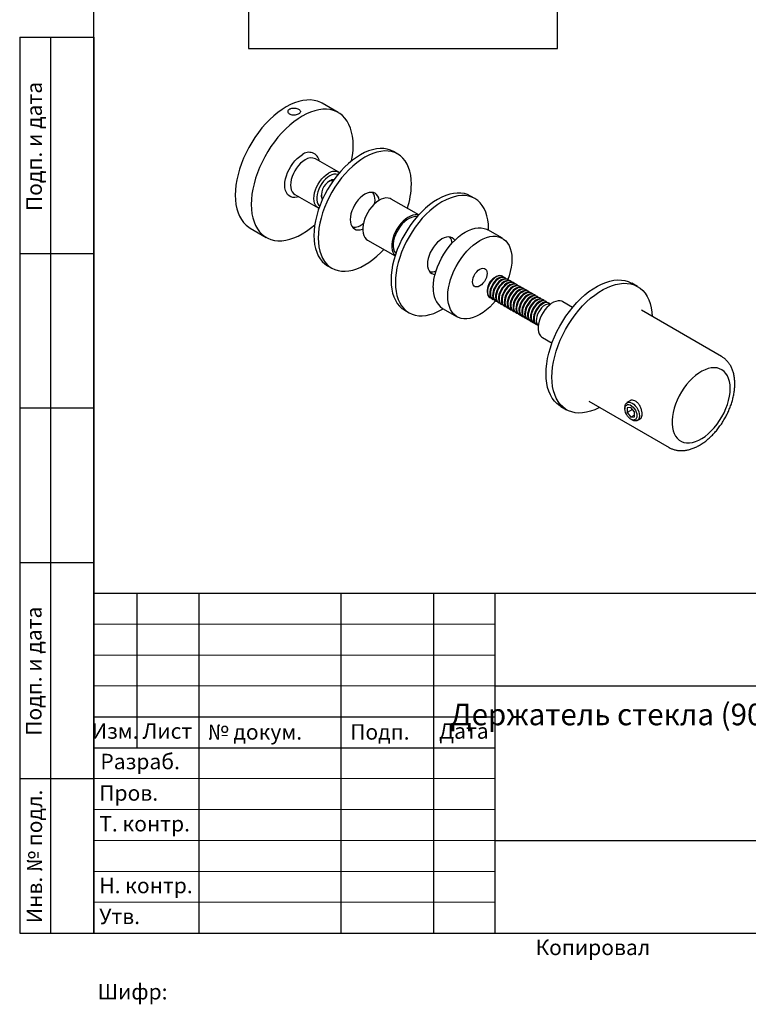
# Model space of a CAD drawing. Units: millimetres. Extents: x 8 to 283, y -7 to 292.
# Drawn here: x 8 to 126, y -7 to 153 of the extents above; entities that cross this region are included whole.
import ezdxf

# ---------------------------------------------------------------- set-up
doc = ezdxf.new("R2010")
doc.units = ezdxf.units.MM
doc.styles.add('SLDTEXTSTYLE0', font='TXT', dxfattribs={"width": 0.7, "bigfont": 'bigfont'})

msp = doc.modelspace()

# ---------------------------------------------------------------- linework, layer by layer
at = {"color": 7, "linetype": 'Continuous', "lineweight": 25}
for p, q in [((20, 5), (20, 292)), ((45.0667, 198.171), (45.0667, 148.171)), ((95.0667, 148.171), (95.0667, 198.171)), ((8, 150), (20, 150)), ((8, 150), (8, 5)), ((13, 150), (13, 5)), ((20, 150), (20, 5)), ((45.0667, 148.171), (95.0667, 148.171)), ((59.5798, 137.8054), (56.987, 139.3022)), ((69.215, 131.0884), (68.5079, 131.4966)), ((59.6561, 128.1391), (55.8848, 130.3162)), ((52.5518, 124.5425), (56.323, 122.3655)), ((72.6063, 121.2404), (68.1556, 123.8098)), ((81.7072, 123.8768), (81.0001, 124.285)), ((45.3213, 119.0944), (47.914, 117.5976)), ((86.1689, 117.4522), (83.8119, 118.8129)), ((64.3226, 117.17), (68.7733, 114.6007)), ((8, 115), (20, 115)), ((57.8421, 113.0209), (58.5492, 112.6127)), ((85.1208, 111.2226), (84.8594, 111.0717)), ((86.1479, 111.3061), (86.1209, 111.3217)), ((86.6193, 111.034), (86.514, 111.0948)), ((87.0907, 110.7619), (86.9854, 110.8227)), ((87.5621, 110.4897), (87.4568, 110.5506)), ((88.0335, 110.2176), (87.9282, 110.2784)), ((88.5049, 109.9455), (88.3996, 110.0063)), ((108.0511, 109.6311), (107.1083, 110.1753)), ((83.7068, 109.075), (83.7068, 108.7732)), ((88.9763, 109.6733), (88.871, 109.7341)), ((89.4477, 109.4012), (89.3424, 109.462)), ((89.9191, 109.1291), (89.8138, 109.1899)), ((90.3905, 108.8569), (90.2852, 108.9177)), ((90.8619, 108.5848), (90.7566, 108.6456)), ((91.3333, 108.3127), (91.228, 108.3735)), ((84.1211, 107.8575), (84.1481, 107.842)), ((84.5141, 107.6306), (84.6195, 107.5698)), ((84.9855, 107.3585), (85.0909, 107.2977)), ((85.4569, 107.0864), (85.5623, 107.0255)), ((85.9283, 106.8142), (86.0337, 106.7534)), ((91.8047, 108.0405), (91.6994, 108.1013)), ((92.2762, 107.7684), (92.1708, 107.8292)), ((92.7476, 107.4962), (92.6422, 107.5571)), ((93.219, 107.2241), (93.1136, 107.2849)), ((93.6904, 106.952), (93.585, 107.0128)), ((97.5217, 106.2798), (95.9542, 107.1846)), ((70.3343, 105.8093), (71.0414, 105.4011)), ((76.4792, 106.1109), (78.8362, 104.7502)), ((86.3997, 106.5421), (86.5051, 106.4813)), ((86.8711, 106.27), (86.9765, 106.2091)), ((87.3425, 105.9978), (87.4479, 105.937)), ((87.8139, 105.7257), (87.9193, 105.6649)), ((88.2854, 105.4535), (88.3907, 105.3927)), ((88.7568, 105.1814), (88.8621, 105.1206)), ((121.6362, 98.3246), (108.6725, 105.8083)), ((89.2282, 104.9093), (89.3335, 104.8485)), ((89.6996, 104.6371), (89.8049, 104.5763)), ((90.171, 104.365), (90.2763, 104.3042)), ((90.6424, 104.0929), (90.7477, 104.032)), ((91.1138, 103.8207), (91.2191, 103.7599)), ((91.5852, 103.5486), (91.6905, 103.4878)), ((92.6212, 101.411), (94.1886, 100.5061)), ((100.1732, 91.0855), (113.1369, 83.6017)), ((106.8297, 91.1474), (106.3275, 90.8576)), ((8, 90), (20, 90)), ((95.6092, 90.2562), (96.552, 89.7119)), ((105.9823, 90.0945), (105.9823, 89.8588)), ((106.9567, 90.082), (106.3674, 90.0293)), ((106.3674, 90.0293), (106.3674, 89.2436)), ((107.2303, 89.7417), (106.3674, 89.2436)), ((106.3674, 89.2436), (106.9567, 88.5106)), ((107.5459, 89.349), (106.9567, 90.082)), ((107.5459, 88.5633), (107.5459, 89.349)), ((106.9565, 88.1712), (107.1606, 88.0534)), ((107.5459, 88.8508), (106.9567, 88.5106)), ((106.9567, 88.5106), (107.5459, 88.5633)), ((107.9941, 87.9707), (108.4962, 88.2606)), ((8, 65), (20, 65)), ((20, 5), (20, 60)), ((20, 60), (205, 60)), ((27, 35), (27, 60)), ((37, 60), (37, 5)), ((60, 60), (60, 5)), ((75, 60), (75, 5)), ((85, 5), (85, 60)), ((85, 45), (205, 45)), ((20, 40), (85, 40)), ((20, 35), (85, 35)), ((8, 30), (20, 30)), ((85, 20), (205, 20)), ((8, 5), (20, 5)), ((20, 5), (205, 5)), ((20, 5), (205, 5))]:
    msp.add_line(p, q, dxfattribs=at)
at = {"color": 7, "linetype": 'Continuous', "lineweight": 18}
for p, q in [((20, 55), (85, 55)), ((20, 50), (85, 50)), ((20, 45), (85, 45)), ((20, 30), (85, 30)), ((20, 25), (85, 25)), ((20, 20), (85, 20)), ((20, 15), (85, 15)), ((20, 10), (85, 10))]:
    msp.add_line(p, q, dxfattribs=at)
at = {"color": 7, "linetype": 'Continuous', "lineweight": 25, "flags": 128}
for points in [[(51.1542, 138.7246), (50.4729, 138.2988), (49.7963, 137.8108), (49.129, 137.264), (48.4755, 136.6621), (47.8404, 136.0092), (47.2278, 135.3098), (46.6421, 134.5686), (46.0872, 133.7907), (45.5669, 132.9815), (45.0848, 132.1465), (44.6441, 131.2912), (44.2479, 130.4217), (43.8989, 129.5439), (43.5994, 128.6637), (43.3516, 127.7871), (43.157, 126.9202), (43.0171, 126.0688), (42.9328, 125.2388), (42.9046, 124.4359), (42.9328, 123.6655), (43.0171, 122.9328), (43.157, 122.243), (43.3516, 121.6007), (43.5994, 121.0103), (43.8989, 120.4758), (44.2479, 120.001), (44.6441, 119.5889), (45.0848, 119.2425), (45.3213, 119.0944)], [(56.987, 139.3022), (56.7415, 139.4325), (56.2212, 139.641), (55.6663, 139.7781), (55.0805, 139.843), (54.468, 139.8352), (53.8328, 139.7547), (53.1793, 139.6022), (52.512, 139.3785), (51.8354, 139.0853), (51.1542, 138.7246)], [(53.7469, 137.2278), (53.0657, 136.802), (52.3891, 136.314), (51.7218, 135.7672), (51.0683, 135.1653), (50.4331, 134.5124), (49.8205, 133.813), (49.2348, 133.0718), (48.6799, 132.294), (48.1596, 131.4848), (47.6775, 130.6497), (47.2368, 129.7945), (46.8406, 128.925), (46.4916, 128.0471), (46.1922, 127.1669), (45.9443, 126.2904), (45.7498, 125.4234), (45.6098, 124.5721), (45.5255, 123.7421), (45.4973, 122.9391), (45.5255, 122.1687), (45.6098, 121.4361), (45.7498, 120.7463), (45.9443, 120.104), (46.1922, 119.5136), (46.4916, 118.9791), (46.8406, 118.5042), (47.2368, 118.0921), (47.6775, 117.7457), (48.1596, 117.4673), (48.6799, 117.2588), (49.2348, 117.1216), (49.8205, 117.0567), (50.4331, 117.0645), (51.0683, 117.145), (51.7218, 117.2976), (52.3891, 117.5213), (53.0657, 117.8145), (53.7469, 118.1752), (54.4281, 118.601), (55.1047, 119.089), (55.7691, 119.6332)], [(61.7451, 129.9852), (61.884, 130.831), (61.9683, 131.6609), (61.9965, 132.4639), (61.9683, 133.2343), (61.884, 133.9669), (61.744, 134.6567), (61.5495, 135.299), (61.3016, 135.8894), (61.0022, 136.4239), (60.6532, 136.8988), (60.257, 137.3109), (59.8163, 137.6573), (59.3342, 137.9357), (58.8139, 138.1442), (58.259, 138.2814), (57.6733, 138.3463), (57.0607, 138.3385), (56.4255, 138.258), (55.7721, 138.1054), (55.1047, 137.8818), (54.4281, 137.5886), (53.7469, 137.2278)], [(53.186, 124.1764), (52.95, 124.1076), (52.5719, 124.0522), (52.2177, 124.0711), (51.8947, 124.1638), (51.6093, 124.3286), (51.3675, 124.5621), (51.1741, 124.8594), (51.033, 125.2146), (50.9473, 125.6205), (50.9185, 126.0687), (50.9473, 126.5501), (51.033, 127.055), (51.1741, 127.5731), (51.3675, 128.0937), (51.6093, 128.6064), (51.8947, 129.1006), (52.2177, 129.5664), (52.5719, 129.9942), (52.95, 130.3753), (53.3444, 130.7021), (53.7469, 130.9677)], [(68.5079, 131.4966), (68.0232, 131.7297), (67.5012, 131.8909), (66.9462, 131.9788), (66.3626, 131.9927), (65.7547, 131.9325), (65.1271, 131.7987), (64.4847, 131.5923), (63.8324, 131.3149), (63.175, 130.9686), (62.5176, 130.5559), (61.8653, 130.0801), (61.2229, 129.5448), (60.5953, 128.9541), (59.9874, 128.3124), (59.4038, 127.6246), (58.8488, 126.896), (58.3268, 126.132), (57.8417, 125.3387), (57.3971, 124.5218), (56.9966, 123.6878), (56.643, 122.8428), (56.3392, 121.9935), (56.0874, 121.1461), (55.8895, 120.3072), (55.7471, 119.4832), (55.6612, 118.6803), (55.6325, 117.9046), (55.6612, 117.1621), (55.7471, 116.4583), (55.8895, 115.7987), (56.0874, 115.1883), (56.3392, 114.6317), (56.643, 114.1331), (56.9966, 113.6963), (57.3971, 113.3248), (57.8417, 113.0212), (57.8421, 113.0209)], [(71.4246, 126.2048), (71.3959, 126.9473), (71.31, 127.651), (71.1676, 128.3106), (70.9697, 128.9211), (70.7179, 129.4777), (70.4141, 129.9763), (70.0605, 130.413), (69.66, 130.7846), (69.2154, 131.0882), (68.7303, 131.3215), (68.2083, 131.4827), (67.6533, 131.5706), (67.0697, 131.5845), (66.4618, 131.5243), (65.8342, 131.3905), (65.1918, 131.1841), (64.5395, 130.9067), (63.8821, 130.5603), (63.2247, 130.1477), (62.5724, 129.6719), (61.93, 129.1366), (61.3024, 128.5459), (60.6945, 127.9042), (60.1109, 127.2164), (59.5559, 126.4878), (59.0339, 125.7238), (58.5488, 124.9304), (58.1042, 124.1136), (57.7037, 123.2796), (57.3501, 122.4346), (57.0463, 121.5853), (56.7945, 120.7379), (56.5966, 119.899), (56.4542, 119.075), (56.3683, 118.2721), (56.3396, 117.4964), (56.3683, 116.7539), (56.4542, 116.0501), (56.5966, 115.3905), (56.7945, 114.7801), (57.0463, 114.2234), (57.3501, 113.7249), (57.7037, 113.2881), (58.1042, 112.9166), (58.5488, 112.613), (59.0339, 112.3797), (59.5559, 112.2185), (60.1109, 112.1306), (60.6945, 112.1167), (61.3024, 112.1769), (61.93, 112.3106), (62.5724, 112.517), (63.2247, 112.7945), (63.8821, 113.1408), (64.5395, 113.5534), (65.1918, 114.0292), (65.8342, 114.5645), (66.4618, 115.1553), (66.943, 115.6573)], [(54.2183, 130.1512), (53.8496, 129.9048), (53.4899, 129.5975), (53.1482, 129.2368), (52.8329, 128.8316), (52.5516, 128.3918), (52.3114, 127.9284), (52.1182, 127.4527), (51.9766, 126.9764), (51.8903, 126.5112), (51.8613, 126.0687), (51.8903, 125.6597), (51.9766, 125.2942), (52.1182, 124.9813), (52.3114, 124.7287), (52.5516, 124.5426), (52.5518, 124.5425)], [(56.4446, 122.3048), (56.3229, 122.3655), (56.0827, 122.5516), (55.8894, 122.8042), (55.7479, 123.1171), (55.6615, 123.4826), (55.6325, 123.8916), (55.6615, 124.3341), (55.7479, 124.7993), (55.8894, 125.2756), (56.0827, 125.7513), (56.3229, 126.2147), (56.6041, 126.6545), (56.9195, 127.0597), (57.2612, 127.4204), (57.6208, 127.7277), (57.9895, 127.9741)], [(58.2252, 127.5658), (57.8761, 127.3309), (57.5365, 127.0355), (57.2156, 126.6877), (56.9223, 126.2971), (56.6645, 125.8743), (56.4493, 125.4308), (56.2826, 124.9787), (56.1688, 124.5304), (56.1112, 124.0981), (56.1112, 123.6935), (56.1688, 123.3277), (56.2826, 123.0107), (56.4493, 122.7512), (56.5636, 122.6342)], [(66.2124, 123.6044), (66.2101, 123.6203), (66.1238, 123.9857), (65.9822, 124.2986), (65.789, 124.5512), (65.5488, 124.7373), (65.2675, 124.8524), (64.9522, 124.8935), (64.6105, 124.8596), (64.2508, 124.7517), (63.8821, 124.5724), (63.5134, 124.326), (63.1537, 124.0187), (62.812, 123.658), (62.4967, 123.2528), (62.2154, 122.813), (61.9752, 122.3496), (61.782, 121.8739), (61.6404, 121.3976), (61.5541, 120.9324), (61.5251, 120.4899), (61.5541, 120.0809), (61.6404, 119.7154), (61.782, 119.4025), (61.9752, 119.1499), (62.2154, 118.9638), (62.4967, 118.8488), (62.812, 118.8077), (63.1537, 118.8415), (63.5134, 118.9494), (63.5287, 118.9555)], [(81.0001, 124.285), (80.5154, 124.5181), (79.9934, 124.6793), (79.4384, 124.7671), (78.8548, 124.7811), (78.2469, 124.7209), (77.6193, 124.5871), (76.9769, 124.3807), (76.3246, 124.1033), (75.6672, 123.7569), (75.0098, 123.3443), (74.3575, 122.8685), (73.7151, 122.3332), (73.0875, 121.7425), (72.4796, 121.1008), (71.896, 120.413), (71.341, 119.6844), (70.819, 118.9204), (70.3339, 118.127), (69.8893, 117.3102), (69.4888, 116.4762), (69.1352, 115.6312), (68.8314, 114.7819), (68.5796, 113.9345), (68.3817, 113.0956), (68.2393, 112.2716), (68.1534, 111.4687), (68.1247, 110.693), (68.1534, 109.9505), (68.2393, 109.2467), (68.3817, 108.5871), (68.5796, 107.9767), (68.8314, 107.42), (69.1352, 106.9215), (69.4888, 106.4847), (69.8893, 106.1132), (70.3339, 105.8096), (70.3343, 105.8093)], [(83.914, 118.754), (83.9168, 118.9932), (83.8881, 119.7357), (83.8022, 120.4394), (83.6598, 121.099), (83.4619, 121.7095), (83.2101, 122.2661), (82.9063, 122.7647), (82.5528, 123.2014), (82.1522, 123.573), (81.7077, 123.8766), (81.2225, 124.1099), (80.7005, 124.2711), (80.1456, 124.3589), (79.5619, 124.3729), (78.954, 124.3127), (78.3265, 124.1789), (77.6841, 123.9725), (77.0317, 123.6951), (76.3743, 123.3487), (75.7169, 122.9361), (75.0646, 122.4603), (74.4222, 121.925), (73.7946, 121.3343), (73.1867, 120.6926), (72.6031, 120.0048), (72.0481, 119.2761), (71.5261, 118.5122), (71.041, 117.7188), (70.5965, 116.902), (70.1959, 116.068), (69.8423, 115.223), (69.5385, 114.3737), (69.2867, 113.5263), (69.0889, 112.6874), (68.9464, 111.8634), (68.8605, 111.0605), (68.8318, 110.2848), (68.8605, 109.5423), (68.9464, 108.8385), (69.0889, 108.1789), (69.2867, 107.5685), (69.5385, 107.0118), (69.8423, 106.5133), (70.1959, 106.0765), (70.5965, 105.705), (71.041, 105.4014), (71.5261, 105.1681), (72.0481, 105.0069), (72.6031, 104.919), (73.1867, 104.9051), (73.7946, 104.9653), (74.4222, 105.099), (75.0646, 105.3054), (75.7169, 105.5829), (76.3743, 105.9292), (76.5812, 106.0519)], [(68.1556, 123.8098), (67.973, 123.8968), (67.6512, 123.9769), (67.2992, 123.9826), (66.9247, 123.914), (66.5356, 123.7723), (66.1401, 123.5607), (65.7468, 123.2837), (65.3639, 122.9471), (64.9997, 122.5581), (64.6619, 122.1251), (64.3578, 121.6572), (64.0937, 121.1644), (63.8754, 120.6572), (63.7074, 120.1465), (63.5934, 119.6431), (63.5358, 119.1578), (63.5358, 118.7008), (63.5934, 118.282), (63.7074, 117.9102), (63.8754, 117.5934), (64.0937, 117.3384), (64.3226, 117.17)], [(65.4868, 123.0627), (65.503, 123.1769), (65.532, 123.6195)], [(72.5797, 121.2114), (72.3652, 121.2555), (72.0133, 121.2613), (71.6388, 121.1926), (71.2496, 121.051), (70.8542, 120.8394), (70.4608, 120.5623), (70.078, 120.2257), (69.7138, 119.8368), (69.376, 119.4037), (69.0718, 118.9358), (68.8078, 118.443), (68.5894, 117.9359), (68.4214, 117.4252), (68.3074, 116.9218), (68.2498, 116.4364), (68.2498, 115.9795), (68.3074, 115.5606), (68.4214, 115.1888), (68.5894, 114.8721), (68.7851, 114.6383)], [(72.335, 120.9372), (72.1355, 120.9618), (71.7897, 120.9411), (71.4244, 120.8462), (71.048, 120.6791), (70.6693, 120.4437), (70.2974, 120.1457), (69.9408, 119.7919), (69.6079, 119.3908), (69.3066, 118.9515), (69.0438, 118.4846), (68.8258, 118.0009), (68.6577, 117.5117), (68.5434, 117.0286), (68.4856, 116.5628), (68.4856, 116.1252), (68.5434, 115.7262), (68.6577, 115.3751), (68.8258, 115.08), (68.9002, 114.9873)], [(74.9601, 109.4684), (74.9885, 110.1107), (75.0734, 110.7788), (75.2139, 111.4653), (75.4084, 112.1627), (75.6548, 112.8634), (75.9504, 113.5597), (76.292, 114.244), (76.6758, 114.9088), (77.0976, 115.5467), (77.5528, 116.1509), (78.0364, 116.7146), (78.5432, 117.2317), (79.0674, 117.6966), (79.6035, 118.1041), (80.1456, 118.4499), (80.6876, 118.73), (81.2237, 118.9414), (81.7479, 119.0818), (82.2547, 119.1497), (82.7383, 119.1444), (83.1935, 119.0658), (83.6153, 118.9149), (83.8119, 118.8129)], [(78.4441, 117.1361), (78.2812, 117.3396), (78.041, 117.5257), (77.7597, 117.6407), (77.4444, 117.6819), (77.1027, 117.648), (76.743, 117.5401), (76.3743, 117.3608), (76.0056, 117.1144), (75.646, 116.8071), (75.3043, 116.4464), (74.9889, 116.0412), (74.7077, 115.6014), (74.4674, 115.138), (74.2742, 114.6623), (74.1327, 114.186), (74.0463, 113.7208), (74.0173, 113.2783), (74.0463, 112.8693), (74.1327, 112.5038), (74.2742, 112.1909), (74.4674, 111.9383), (74.7077, 111.7522), (74.9889, 111.6372), (75.2469, 111.5979)], [(77.3171, 108.1077), (77.3455, 108.75), (77.4304, 109.4181), (77.5709, 110.1046), (77.7654, 110.802), (78.0118, 111.5027), (78.3075, 112.1991), (78.649, 112.8833), (79.0328, 113.5481), (79.4546, 114.186), (79.9099, 114.7902), (80.3935, 115.3539), (80.9002, 115.8711), (81.4245, 116.3359), (81.9606, 116.7435), (82.5026, 117.0892), (83.0446, 117.3693), (83.5807, 117.5807), (84.105, 117.7211), (84.6117, 117.7891), (85.0953, 117.7837), (85.5505, 117.7051), (85.9723, 117.5542), (86.3561, 117.3325), (86.6977, 117.0426), (86.9933, 116.6876), (87.2397, 116.2714), (87.4342, 115.7986), (87.5747, 115.2743), (87.6596, 114.7042), (87.688, 114.0947), (87.6596, 113.4524), (87.5747, 112.7843), (87.4342, 112.0978), (87.2397, 111.4004), (87.0305, 110.7967)], [(81.3241, 110.4209), (81.3536, 110.7408), (81.4408, 111.0787), (81.5812, 111.4178), (81.7678, 111.741), (81.9912, 112.0321), (82.2403, 112.2766), (82.5026, 112.4621), (82.7648, 112.5794), (83.0139, 112.6225), (83.2374, 112.5894), (83.424, 112.4816), (83.5644, 112.3046), (83.6515, 112.0673), (83.6811, 111.7815), (83.6515, 111.4617), (83.5644, 111.1237), (83.424, 110.7846), (83.2374, 110.4614), (83.0139, 110.1703), (82.7648, 109.9258), (82.5026, 109.7403), (82.2403, 109.623), (81.9912, 109.5799), (81.7678, 109.613), (81.5812, 109.7208), (81.4408, 109.8978), (81.3536, 110.1351), (81.3241, 110.4209)], [(86.1209, 111.3217), (85.9868, 111.3807), (85.744, 111.4154), (85.4757, 111.3753), (85.1929, 111.2621), (84.9071, 111.0804), (84.63, 110.8377), (84.3731, 110.5439), (84.1468, 110.2111), (83.9604, 109.8528), (83.8215, 109.4837), (83.7358, 109.119), (83.7068, 108.7735), (83.7357, 108.4614), (83.8213, 108.1956)], [(84.5905, 110.7531), (84.3403, 110.4483), (84.1231, 110.1077), (83.9479, 109.7453), (83.8219, 109.3759), (83.7501, 109.0146), (83.7356, 108.6762), (83.7789, 108.3746), (83.8782, 108.1221), (84.0295, 107.929), (84.2266, 107.8032), (84.348, 107.7655)], [(84.9565, 110.5417), (84.7063, 110.237), (84.4892, 109.8964), (84.314, 109.534), (84.1879, 109.1646), (84.1162, 108.8033), (84.1016, 108.4649), (84.1449, 108.1633), (84.2442, 107.9107), (84.3956, 107.7176), (84.5141, 107.6306)], [(85.0619, 110.4809), (84.8117, 110.1762), (84.5945, 109.8356), (84.4193, 109.4732), (84.2933, 109.1038), (84.2215, 108.7425), (84.207, 108.4041), (84.2503, 108.1025), (84.3496, 107.8499), (84.5009, 107.6568), (84.698, 107.5311), (84.8194, 107.4934)], [(85.4279, 110.2696), (85.1777, 109.9648), (84.9606, 109.6243), (84.7854, 109.2619), (84.6593, 108.8925), (84.5876, 108.5312), (84.573, 108.1928), (84.6163, 107.8911), (84.7157, 107.6386), (84.867, 107.4455), (84.9855, 107.3585)], [(86.314, 111.1712), (86.1731, 111.2908), (85.9561, 111.3808), (85.7059, 111.3968), (85.4329, 111.3381), (85.1482, 111.2073), (84.8635, 111.0095), (84.5905, 110.7531)], [(85.5333, 110.2088), (85.2831, 109.904), (85.0659, 109.5635), (84.8907, 109.2011), (84.7647, 108.8317), (84.6929, 108.4704), (84.6784, 108.132), (84.7217, 107.8303), (84.821, 107.5778), (84.9723, 107.3847), (85.1694, 107.259), (85.2908, 107.2213)], [(85.8993, 109.9975), (85.6491, 109.6927), (85.432, 109.3522), (85.2568, 108.9898), (85.1307, 108.6203), (85.059, 108.259), (85.0444, 107.9206), (85.0877, 107.619), (85.1871, 107.3665), (85.3384, 107.1734), (85.4569, 107.0864)], [(86.7854, 110.8991), (86.6445, 111.0187), (86.4275, 111.1086), (86.1773, 111.1246), (85.9043, 111.066), (85.6196, 110.9351), (85.3349, 110.7374), (85.0619, 110.4809)], [(87.2568, 110.627), (87.116, 110.7465), (86.8989, 110.8365), (86.6487, 110.8525), (86.3757, 110.7938), (86.091, 110.663), (85.8063, 110.4653), (85.5333, 110.2088)], [(87.7282, 110.3548), (87.5874, 110.4744), (87.3703, 110.5644), (87.1201, 110.5803), (86.8471, 110.5217), (86.5624, 110.3909), (86.2777, 110.1931), (86.0047, 109.9366)], [(88.1997, 110.0827), (88.0588, 110.2023), (87.8417, 110.2922), (87.5915, 110.3082), (87.3185, 110.2496), (87.0338, 110.1187), (86.7491, 109.921), (86.4761, 109.6645)], [(88.6711, 109.8106), (88.5302, 109.9301), (88.3131, 110.0201), (88.0629, 110.0361), (87.7899, 109.9774), (87.5052, 109.8466), (87.2205, 109.6489), (86.9475, 109.3924)], [(93.227, 95.5214), (93.2556, 96.3236), (93.3409, 97.1532), (93.4825, 98.0042), (93.6793, 98.8707), (93.9301, 99.7466), (94.2329, 100.6259), (94.5857, 101.5022), (94.986, 102.3696), (95.431, 103.2218), (95.9176, 104.0529), (96.4423, 104.8572), (97.0016, 105.6288), (97.5914, 106.3625), (98.2076, 107.0531), (98.8459, 107.6958), (99.5019, 108.2859), (100.1709, 108.8195), (100.8482, 109.2927), (101.5291, 109.7022), (102.2088, 110.0452), (102.8825, 110.3193), (103.5455, 110.5225), (104.1933, 110.6534), (104.8211, 110.711), (105.4246, 110.6951), (105.9996, 110.6057), (106.5421, 110.4433), (107.0482, 110.2093), (107.1083, 110.1753)], [(94.1698, 94.9771), (94.1984, 95.7794), (94.2837, 96.6089), (94.4253, 97.4599), (94.6222, 98.3264), (94.8729, 99.2023), (95.1757, 100.0816), (95.5285, 100.9579), (95.9288, 101.8253), (96.3738, 102.6775), (96.8604, 103.5087), (97.3851, 104.3129), (97.9444, 105.0846), (98.5342, 105.8183), (99.1504, 106.5089), (99.7887, 107.1515), (100.4447, 107.7417), (101.1137, 108.2752), (101.791, 108.7484), (102.4719, 109.158), (103.1516, 109.501), (103.8253, 109.775), (104.4884, 109.9782), (105.1361, 110.1091), (105.7639, 110.1668), (106.3674, 110.1508), (106.9425, 110.0614), (107.4849, 109.8991), (107.991, 109.665), (108.4572, 109.3609), (108.8803, 108.9887), (109.2572, 108.5513), (109.5853, 108.0515), (109.8623, 107.493), (110.0862, 106.8796), (110.2556, 106.2156), (110.3692, 105.5057), (110.4245, 104.7969)], [(86.0047, 109.9366), (85.7545, 109.6319), (85.5373, 109.2913), (85.3621, 108.9289), (85.2361, 108.5595), (85.1643, 108.1982), (85.1498, 107.8598), (85.1931, 107.5582), (85.2924, 107.3056), (85.4437, 107.1126), (85.6408, 106.9868), (85.7622, 106.9491)], [(86.3708, 109.7253), (86.1205, 109.4206), (85.9034, 109.08), (85.7282, 108.7176), (85.6021, 108.3482), (85.5304, 107.9869), (85.5158, 107.6485), (85.5591, 107.3469), (85.6585, 107.0943), (85.8098, 106.9012), (85.9283, 106.8142)], [(86.4761, 109.6645), (86.2259, 109.3598), (86.0087, 109.0192), (85.8335, 108.6568), (85.7075, 108.2874), (85.6357, 107.9261), (85.6212, 107.5877), (85.6645, 107.286), (85.7638, 107.0335), (85.9151, 106.8404), (86.1122, 106.7147), (86.2336, 106.677)], [(86.8422, 109.4532), (86.5919, 109.1484), (86.3748, 108.8079), (86.1996, 108.4455), (86.0736, 108.0761), (86.0018, 107.7148), (85.9872, 107.3764), (86.0305, 107.0747), (86.1299, 106.8222), (86.2812, 106.6291), (86.3997, 106.5421)], [(86.9475, 109.3924), (86.6973, 109.0876), (86.4801, 108.7471), (86.305, 108.3847), (86.1789, 108.0153), (86.1071, 107.654), (86.0926, 107.3156), (86.1359, 107.0139), (86.2352, 106.7614), (86.3865, 106.5683), (86.5836, 106.4425), (86.705, 106.4049)], [(87.3136, 109.1811), (87.0633, 108.8763), (86.8462, 108.5357), (86.671, 108.1733), (86.545, 107.8039), (86.4732, 107.4426), (86.4586, 107.1042), (86.5019, 106.8026), (86.6013, 106.5501), (86.7526, 106.357), (86.8711, 106.27)], [(87.4189, 109.1202), (87.1687, 108.8155), (86.9515, 108.4749), (86.7764, 108.1125), (86.6503, 107.7431), (86.5785, 107.3818), (86.564, 107.0434), (86.6073, 106.7418), (86.7066, 106.4892), (86.8579, 106.2961), (87.0551, 106.1704), (87.1764, 106.1327)], [(87.785, 108.9089), (87.5348, 108.6042), (87.3176, 108.2636), (87.1424, 107.9012), (87.0164, 107.5318), (86.9446, 107.1705), (86.9301, 106.8321), (86.9733, 106.5305), (87.0727, 106.2779), (87.224, 106.0848), (87.3425, 105.9978)], [(87.8903, 108.8481), (87.6401, 108.5433), (87.423, 108.2028), (87.2478, 107.8404), (87.1217, 107.471), (87.0499, 107.1097), (87.0354, 106.7713), (87.0787, 106.4696), (87.178, 106.2171), (87.3293, 106.024), (87.5265, 105.8983), (87.6478, 105.8606)], [(88.2564, 108.6368), (88.0062, 108.332), (87.789, 107.9915), (87.6138, 107.6291), (87.4878, 107.2597), (87.416, 106.8984), (87.4015, 106.56), (87.4447, 106.2583), (87.5441, 106.0058), (87.6954, 105.8127), (87.8139, 105.7257)], [(89.1425, 109.5384), (89.0016, 109.658), (88.7845, 109.748), (88.5343, 109.7639), (88.2613, 109.7053), (87.9766, 109.5744), (87.6919, 109.3767), (87.4189, 109.1202)], [(88.3617, 108.576), (88.1115, 108.2712), (87.8944, 107.9307), (87.7192, 107.5683), (87.5931, 107.1988), (87.5213, 106.8375), (87.5068, 106.4991), (87.5501, 106.1975), (87.6494, 105.945), (87.8007, 105.7519), (87.9979, 105.6261), (88.1192, 105.5885)], [(88.7278, 108.3646), (88.4776, 108.0599), (88.2604, 107.7193), (88.0852, 107.3569), (87.9592, 106.9875), (87.8874, 106.6262), (87.8729, 106.2878), (87.9161, 105.9862), (88.0155, 105.7336), (88.1668, 105.5406), (88.2854, 105.4535)], [(89.6139, 109.2663), (89.473, 109.3859), (89.2559, 109.4758), (89.0057, 109.4918), (88.7327, 109.4332), (88.448, 109.3023), (88.1634, 109.1046), (87.8903, 108.8481)], [(90.0853, 108.9941), (89.9444, 109.1137), (89.7273, 109.2037), (89.4771, 109.2197), (89.2041, 109.161), (88.9194, 109.0302), (88.6348, 108.8325), (88.3617, 108.576)], [(90.5567, 108.722), (90.4158, 108.8416), (90.1987, 108.9315), (89.9485, 108.9475), (89.6755, 108.8889), (89.3908, 108.758), (89.1062, 108.5603), (88.8331, 108.3038)], [(91.0281, 108.4499), (90.8872, 108.5695), (90.6701, 108.6594), (90.4199, 108.6754), (90.1469, 108.6168), (89.8622, 108.4859), (89.5776, 108.2882), (89.3045, 108.0317)], [(91.4995, 108.1777), (91.3586, 108.2973), (91.1415, 108.3873), (90.8913, 108.4033), (90.6183, 108.3446), (90.3337, 108.2138), (90.049, 108.016), (89.7759, 107.7596)], [(85.0306, 107.3325), (84.6117, 106.8485), (84.105, 106.3314), (83.5807, 105.8665), (83.0446, 105.4589), (82.5026, 105.1132), (81.9606, 104.8331), (81.4245, 104.6217), (80.9002, 104.4813), (80.3935, 104.4134), (79.9099, 104.4187), (79.4546, 104.4973), (79.0328, 104.6482), (78.649, 104.8699), (78.3075, 105.1598), (78.0118, 105.5148), (77.7654, 105.931), (77.5709, 106.4038), (77.4304, 106.9282), (77.3455, 107.4982), (77.3171, 108.1077)], [(83.8213, 108.1956), (83.9601, 107.9868), (84.1211, 107.8575)], [(88.8331, 108.3038), (88.5829, 107.9991), (88.3658, 107.6585), (88.1906, 107.2961), (88.0645, 106.9267), (87.9927, 106.5654), (87.9782, 106.227), (88.0215, 105.9254), (88.1208, 105.6728), (88.2722, 105.4797), (88.4693, 105.354), (88.5906, 105.3163)], [(89.1992, 108.0925), (88.949, 107.7877), (88.7318, 107.4472), (88.5566, 107.0848), (88.4306, 106.7154), (88.3588, 106.3541), (88.3443, 106.0157), (88.3876, 105.714), (88.4869, 105.4615), (88.6382, 105.2684), (88.7568, 105.1814)], [(89.3045, 108.0317), (89.0543, 107.7269), (88.8372, 107.3864), (88.662, 107.024), (88.5359, 106.6546), (88.4641, 106.2933), (88.4496, 105.9549), (88.4929, 105.6532), (88.5922, 105.4007), (88.7436, 105.2076), (88.9407, 105.0819), (89.062, 105.0442)], [(89.6706, 107.8204), (89.4204, 107.5156), (89.2032, 107.1751), (89.028, 106.8127), (88.902, 106.4433), (88.8302, 106.0819), (88.8157, 105.7436), (88.859, 105.4419), (88.9583, 105.1894), (89.1096, 104.9963), (89.2282, 104.9093)], [(89.7759, 107.7596), (89.5257, 107.4548), (89.3086, 107.1142), (89.1334, 106.7518), (89.0073, 106.3824), (88.9356, 106.0211), (88.921, 105.6827), (88.9643, 105.3811), (89.0636, 105.1286), (89.215, 104.9355), (89.4121, 104.8097), (89.5334, 104.7721)], [(90.142, 107.5482), (89.8918, 107.2435), (89.6746, 106.9029), (89.4994, 106.5405), (89.3734, 106.1711), (89.3016, 105.8098), (89.2871, 105.4714), (89.3304, 105.1698), (89.4297, 104.9172), (89.581, 104.7241), (89.6996, 104.6371)], [(90.2473, 107.4874), (89.9971, 107.1827), (89.78, 106.8421), (89.6048, 106.4797), (89.4787, 106.1103), (89.407, 105.749), (89.3924, 105.4106), (89.4357, 105.109), (89.535, 104.8564), (89.6864, 104.6633), (89.8835, 104.5376), (90.0048, 104.4999)], [(90.6134, 107.2761), (90.3632, 106.9713), (90.146, 106.6308), (89.9708, 106.2684), (89.8448, 105.899), (89.773, 105.5377), (89.7585, 105.1993), (89.8018, 104.8976), (89.9011, 104.6451), (90.0524, 104.452), (90.171, 104.365)], [(90.7187, 107.2153), (90.4685, 106.9105), (90.2514, 106.57), (90.0762, 106.2076), (89.9501, 105.8382), (89.8784, 105.4769), (89.8638, 105.1385), (89.9071, 104.8368), (90.0064, 104.5843), (90.1578, 104.3912), (90.3549, 104.2655), (90.4762, 104.2278)], [(91.0848, 107.004), (90.8346, 106.6992), (90.6174, 106.3587), (90.4423, 105.9963), (90.3162, 105.6268), (90.2444, 105.2655), (90.2299, 104.9271), (90.2732, 104.6255), (90.3725, 104.373), (90.5238, 104.1799), (90.6424, 104.0929)], [(91.9709, 107.9056), (91.83, 108.0252), (91.6129, 108.1151), (91.3627, 108.1311), (91.0897, 108.0725), (90.8051, 107.9416), (90.5204, 107.7439), (90.2473, 107.4874)], [(91.1901, 106.9431), (90.9399, 106.6384), (90.7228, 106.2978), (90.5476, 105.9354), (90.4215, 105.566), (90.3498, 105.2047), (90.3352, 104.8663), (90.3785, 104.5647), (90.4779, 104.3122), (90.6292, 104.1191), (90.8263, 103.9933), (90.9476, 103.9556)], [(92.4423, 107.6335), (92.3014, 107.753), (92.0843, 107.843), (91.8341, 107.859), (91.5611, 107.8004), (91.2765, 107.6695), (90.9918, 107.4718), (90.7187, 107.2153)], [(92.9137, 107.3613), (92.7728, 107.4809), (92.5557, 107.5709), (92.3056, 107.5869), (92.0325, 107.5282), (91.7479, 107.3974), (91.4632, 107.1996), (91.1901, 106.9431)], [(93.3851, 107.0892), (93.2442, 107.2088), (93.0271, 107.2987), (92.777, 107.3147), (92.5039, 107.2561), (92.2193, 107.1252), (91.9346, 106.9275), (91.6615, 106.671)], [(95.9542, 107.1846), (95.7959, 107.2601), (95.494, 107.3325), (95.1624, 107.3302), (94.8092, 107.2532), (94.4432, 107.1035), (94.0734, 106.8846), (93.7088, 106.6021), (93.3585, 106.2628), (93.0311, 105.8751), (92.7346, 105.4486), (92.4764, 104.9938), (92.2628, 104.5218), (92.099, 104.0443), (91.9891, 103.5731), (91.9358, 103.1197), (91.9404, 102.6953), (92.0029, 102.3104), (92.1215, 101.9744)], [(93.8565, 106.8171), (93.7156, 106.9366), (93.4985, 107.0266), (93.2484, 107.0426), (92.9753, 106.9839), (92.6907, 106.8531), (92.406, 106.6554), (92.133, 106.3989)], [(91.5562, 106.7318), (91.306, 106.4271), (91.0888, 106.0865), (90.9137, 105.7241), (90.7876, 105.3547), (90.7158, 104.9934), (90.7013, 104.655), (90.7446, 104.3534), (90.8439, 104.1008), (90.9952, 103.9077), (91.1138, 103.8207)], [(91.6615, 106.671), (91.4113, 106.3663), (91.1942, 106.0257), (91.019, 105.6633), (90.8929, 105.2939), (90.8212, 104.9326), (90.8066, 104.5942), (90.8499, 104.2926), (90.9493, 104.04), (91.1006, 103.8469), (91.2977, 103.7212), (91.419, 103.6835)], [(92.0276, 106.4597), (91.7774, 106.1549), (91.5602, 105.8144), (91.3851, 105.452), (91.259, 105.0826), (91.1872, 104.7213), (91.1727, 104.3829), (91.216, 104.0812), (91.3153, 103.8287), (91.4666, 103.6356), (91.5852, 103.5486)], [(92.133, 106.3989), (91.8827, 106.0941), (91.6656, 105.7536), (91.4904, 105.3912), (91.3643, 105.0218), (91.2926, 104.6605), (91.278, 104.3221), (91.3213, 104.0204), (91.4207, 103.7679), (91.572, 103.5748), (91.7691, 103.449), (91.8904, 103.4114)], [(92.499, 106.1876), (92.2488, 105.8828), (92.0317, 105.5422), (91.8565, 105.1798), (91.7304, 104.8104), (91.6586, 104.4491), (91.6441, 104.1107), (91.6874, 103.8091), (91.7867, 103.5566), (91.938, 103.3635), (91.9558, 103.3478)], [(123.0434, 93.1402), (123.0148, 93.7226), (122.9293, 94.2648), (122.7879, 94.7603), (122.5925, 95.2032), (122.3453, 95.5879), (122.0494, 95.9099), (121.7083, 96.1653), (121.3262, 96.3509), (120.9077, 96.4645), (120.4579, 96.5047), (119.9822, 96.4711), (119.4866, 96.364), (118.9768, 96.1847), (118.4592, 95.9354), (117.94, 95.6192), (117.4256, 95.2398), (116.9221, 94.8019), (116.4357, 94.3108), (115.9723, 93.7725), (115.5375, 93.1935), (115.1366, 92.5807), (114.7744, 91.9418), (114.4554, 91.2843), (114.1834, 90.6164), (113.9618, 89.946), (113.7931, 89.2814), (113.6796, 88.6306), (113.6224, 88.0015), (113.6224, 87.4018), (113.6796, 86.8386), (113.7931, 86.319), (113.9618, 85.8491), (114.1834, 85.4346), (114.4554, 85.0807), (114.7744, 84.7916), (115.1366, 84.5708), (115.5375, 84.4209), (115.9723, 84.3439), (116.4357, 84.3406), (116.9221, 84.4111), (117.4256, 84.5545), (117.94, 84.7691), (118.4592, 85.0523), (118.9768, 85.4006), (119.4866, 85.8099), (119.9822, 86.2751), (120.4579, 86.7906), (120.9077, 87.3501), (121.3262, 87.9469), (121.7083, 88.5737), (122.0494, 89.2229), (122.3453, 89.8866), (122.5925, 90.5567), (122.7879, 91.2252), (122.9293, 91.8839), (123.0148, 92.5249), (123.0434, 93.1402)], [(95.6092, 90.2562), (95.431, 90.3657), (94.986, 90.7041), (94.5857, 91.1093), (94.2329, 91.5783), (93.9301, 92.1079), (93.6793, 92.6944), (93.4825, 93.3336), (93.3409, 94.0212), (93.2556, 94.7521), (93.227, 95.5214)], [(101.9252, 90.0741), (101.791, 90.005), (101.1137, 89.6962), (100.4447, 89.4574), (99.7887, 89.2902), (99.1504, 89.1959), (98.5342, 89.175), (97.9444, 89.2277), (97.3851, 89.3537), (96.8604, 89.5521), (96.3738, 89.8214), (95.9288, 90.1599), (95.5285, 90.565), (95.1757, 91.034), (94.8729, 91.5636), (94.6222, 92.1501), (94.4253, 92.7894), (94.2837, 93.4769), (94.1984, 94.2079), (94.1698, 94.9771)], [(105.9823, 90.0945), (106.0118, 90.3803), (106.099, 90.6176), (106.2394, 90.7946), (106.426, 90.9023), (106.6495, 90.9355), (106.8986, 90.8923), (107.1608, 90.775), (107.423, 90.5895), (107.6721, 90.3451), (107.8956, 90.054), (108.0822, 89.7307), (108.2226, 89.3917), (108.3098, 89.0537), (108.3393, 88.7338), (108.3098, 88.448), (108.2226, 88.2107), (108.0822, 88.0337), (107.8956, 87.926), (107.6721, 87.8928), (107.423, 87.936), (107.1608, 88.0532), (107.1606, 88.0534)], [(105.9823, 89.8588), (106.0106, 90.1117), (106.0939, 90.3173), (106.2273, 90.4635), (106.4032, 90.5419), (106.6112, 90.5478), (106.8392, 90.4811), (107.0741, 90.3455), (107.3022, 90.1489), (107.5102, 89.9028), (107.686, 89.6214), (107.8195, 89.3211), (107.9028, 89.0194), (107.9311, 88.7338), (107.9028, 88.4809), (107.8195, 88.2753), (107.686, 88.1291), (107.5102, 88.0508), (107.3022, 88.0448), (107.0741, 88.1115), (106.8392, 88.2471), (106.6112, 88.4437), (106.4032, 88.6898), (106.2273, 88.9712), (106.0939, 89.2715), (106.0106, 89.5732), (105.9823, 89.8588)]]:
    msp.add_lwpolyline(points, dxfattribs=at)
at = {"color": 7, "linetype": 'Continuous', "lineweight": 25}
for centre, radius, start, end in [((54.8443, 129.6723), 1.6977, 9.416817, 130.268988), ((55.1976, 128.7591), 1.702, 66.185306, 125.125153), ((58.946, 126.7038), 1.5901, 58.814525, 126.978198), ((59.1357, 126.244), 1.6051, 75.276828, 124.55908), ((59.5114, 124.423), 2.6582, 118.938033, 197.250638), ((58.4946, 125.9604), 0.8127, 72.783465, 118.903891), ((58.8847, 125.7152), 1.2265, 90.130651, 122.524506), ((58.2877, 126.3773), 13.138, 341.906546, 359.247643), ((57.629, 124.4608), 0.8127, 181.103351, 227.220047), ((63.5968, 123.7262), 1.9381, 356.844323, 36.382822), ((62.0362, 121.5862), 2.3566, 266.684369, 312.719016), ((76.1894, 116.5682), 1.8256, 3.728218, 36.895682), ((74.6112, 113.8342), 1.8255, 263.108201, 296.278653), ((86.1955, 108.9693), 2.491, 122.437254, 177.568123), ((86.1036, 109.781), 1.3764, 72.655052, 146.44867), ((86.575, 109.5089), 1.3764, 72.655052, 146.44867), ((87.0464, 109.2367), 1.3764, 72.655052, 146.44867), ((87.5178, 108.9646), 1.3764, 72.655052, 146.44867), ((87.9892, 108.6925), 1.3764, 72.655052, 146.44867), ((78.589, 109.0879), 3.6488, 174.013678, 234.674142), ((88.4606, 108.4203), 1.3764, 72.655052, 146.44867), ((88.932, 108.1482), 1.3764, 72.655052, 146.44867), ((89.4034, 107.8761), 1.3764, 72.655052, 146.44867), ((89.8749, 107.6039), 1.3764, 72.655052, 146.44867), ((90.3463, 107.3318), 1.3764, 72.655052, 146.44867), ((90.8177, 107.0597), 1.3764, 72.655052, 146.44867), ((91.2891, 106.7875), 1.3764, 72.655052, 146.44867), ((91.7605, 106.5154), 1.3764, 72.655052, 146.44867), ((92.2319, 106.2433), 1.3764, 72.655052, 146.44867), ((92.7033, 105.9711), 1.3764, 72.655052, 146.44867), ((93.1747, 105.699), 1.3764, 72.655052, 146.44867), ((93.6949, 105.3589), 1.4549, 80.130841, 145.281303), ((93.2512, 102.4729), 1.2348, 203.814566, 239.32073)]:
    msp.add_arc(centre, radius, start, end, dxfattribs=at)
for points, knots in [([(51.7434, 138.3844), (51.6719, 138.3333), (51.5288, 138.2311), (51.4388, 138.028), (51.4568, 137.8194), (51.5884, 137.6279), (51.8166, 137.4796), (52.1157, 137.3913), (52.4523, 137.3704), (52.7893, 137.4156), (53.0883, 137.5182), (53.3152, 137.6643), (53.4447, 137.8377), (53.4629, 138.0221), (53.367, 138.2012), (53.1678, 138.3577), (52.8884, 138.4752), (52.5597, 138.5397), (52.2197, 138.5395), (51.9376, 138.4816), (51.7982, 138.4118), (51.7434, 138.3844)], [0, 0, 0, 0, 0.05355466, 0.10710459, 0.16077735, 0.2145321, 0.26815273, 0.32163235, 0.37518411, 0.42890832, 0.48263679, 0.53619516, 0.58967454, 0.64328775, 0.69704061, 0.75072072, 0.80422812, 0.85773283, 0.91140846, 0.96516252, 1, 1, 1, 1]), ([(113.1583, 83.5961), (113.2789, 83.5298), (113.5501, 83.3808), (114.0089, 83.2254), (114.5198, 83.1175), (115.0518, 83.0771), (115.6014, 83.1018), (116.1667, 83.1932), (116.7441, 83.3518), (117.3292, 83.5773), (117.9161, 83.8684), (118.4985, 84.2218), (119.0705, 84.6334), (119.6266, 85.0983), (120.1623, 85.6114), (120.6738, 86.1678), (121.1573, 86.7626), (121.6097, 87.3909), (122.0276, 88.0477), (122.4081, 88.7277), (122.7482, 89.426), (123.0452, 90.1372), (123.2963, 90.8561), (123.4992, 91.5777), (123.6515, 92.297), (123.7508, 93.0088), (123.795, 93.7081), (123.7816, 94.3893), (123.7088, 95.0461), (123.5752, 95.671), (123.3809, 96.2561), (123.1278, 96.7929), (122.8202, 97.2749), (122.4626, 97.6948), (122.0693, 98.0519), (121.7759, 98.2356), (121.633, 98.3251)], [0, 0, 0, 0, 0.02160334, 0.04853899, 0.07556565, 0.1029291, 0.13082558, 0.15937256, 0.18858529, 0.21837519, 0.24858162, 0.27902582, 0.30955188, 0.34004476, 0.37046512, 0.40080316, 0.43106688, 0.461274, 0.49144729, 0.52161207, 0.55179284, 0.58201005, 0.61229125, 0.64266342, 0.67315125, 0.70377374, 0.73453766, 0.7654266, 0.79637349, 0.82722353, 0.85777842, 0.88781223, 0.91714265, 0.94569991, 0.97354883, 1, 1, 1, 1]), ([(108.7834, 88.9902), (108.7732, 89.1504), (108.7528, 89.4709), (108.5899, 90.0104), (108.3357, 90.5155), (107.9947, 90.9278), (107.5962, 91.1943), (107.2009, 91.2656), (106.9284, 91.2366), (106.8362, 91.1481), (106.8322, 91.1441)], [0, 0, 0, 0, 0.141337697, 0.282612302, 0.425534685, 0.569678442, 0.711988423, 0.852258384, 0.993463971, 1, 1, 1, 1]), ([(108.4846, 88.2803), (108.5323, 88.3047), (108.6633, 88.3718), (108.7619, 88.6278), (108.777, 88.882), (108.7834, 88.9902)], [0, 0, 0, 0, 0.24773466, 0.67979557, 1, 1, 1, 1])]:
    msp.add_open_spline(points, degree=3, knots=knots, dxfattribs=at)

# ---------------------------------------------------------------- texts
at = {"color": 7, "linetype": 'Continuous', "lineweight": 0, "char_height": 2.5, "attachment_point": 2, "rotation": 90, "style": 'SLDTEXTSTYLE0'}
for s, insert in [('Подп. и дата', (9.0935, 132.3188)), ('Подп. и дата', (9.0409, 47.3932)), ('Инв. № подл.', (9.1281, 17.4123))]:
    msp.add_mtext(s, dxfattribs=dict(at, insert=insert))
at = {"color": 7, "linetype": 'Continuous', "lineweight": 0, "style": 'SLDTEXTSTYLE0'}
for s, insert, char_height, attachment_point in [('Держатель стекла (906 Gold), через', (118.9138, 42.143), 3.5, 2), ('Изм.', (23.4492, 38.9591), 2.5, 2), ('Лист', (31.911, 38.9591), 2.5, 2), ('№ докум.', (38.4353, 38.8178), 2.5, 1), ('Подп.', (61.5103, 38.8178), 2.5, 1), ('Дата', (79.918, 38.9591), 2.5, 2), ('Разраб.', (21.069, 34.0241), 2.5, 1), ('Пров.', (20.8905, 28.9337), 2.5, 1), ('Т. контр.', (20.8905, 23.9591), 2.5, 1), ('Н. контр.', (20.8905, 13.9591), 2.5, 1), ('Утв.', (20.8905, 8.9591), 2.5, 1), ('Копировал', (110.1007, 3.9413), 2.5, 3), ('Шифр:', (20.6279, -3.2384), 2.5, 1)]:
    msp.add_mtext(s, dxfattribs=dict(at, insert=insert, char_height=char_height, attachment_point=attachment_point))

doc.saveas('drawing.dxf')
